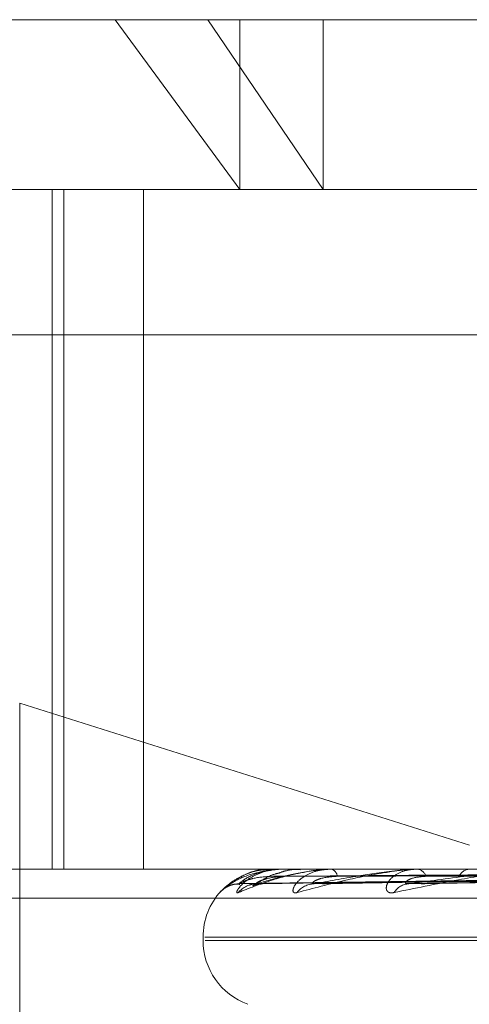
# Model space of a CAD drawing. Units: inches. Extents: x 0 to 23.4, y 0 to 16.5.
# Drawn here: x 6.4 to 6.4, y 2.2 to 2.3 of the extents above; entities that cross this region are included whole.
import ezdxf

# ---------------------------------------------------------------- set-up
doc = ezdxf.new("R2010")
doc.units = ezdxf.units.IN
doc.header["$MEASUREMENT"] = 0
doc.linetypes.add('HIDDEN', pattern=[0.07500000000000001, 0.05, -0.025])

msp = doc.modelspace()

# ---------------------------------------------------------------- linework, layer by layer
at = {"color": 7, "linetype": 'HIDDEN', "lineweight": 0}
for p, q in [((6.39747596, 2.2538817802), (6.4113784138, 2.2538817802)), ((6.4089888439, 2.2538817802), (6.4122003796, 2.249507327)), ((6.4113784138, 2.2538817802), (6.4840901332, 2.2538817802)), ((6.4143485788, 2.249507327), (6.4113784138, 2.2538817802)), ((6.4122003796, 2.2538817802), (6.4122003796, 2.249507327)), ((6.4143485788, 2.2538817802), (6.4143485788, 2.249507327)), ((6.3978721476, 2.249507327), (6.4831739671, 2.249507327)), ((6.4073740461, 2.249507327), (6.4073740461, 2.2320095142)), ((6.4076674775, 2.249507327), (6.4076674775, 2.2320095142)), ((6.4097227021, 2.2320095142), (6.4097227021, 2.249507327)), ((6.4831660773, 2.2457633725), (6.3978642578, 2.2457633725)), ((6.4181174769, 2.2326256163), (6.4065352659, 2.2362824516)), ((6.4065352659, 2.2240585956), (6.4065352659, 2.2362824516)), ((6.4831739671, 2.2320095142), (6.3978721476, 2.2320095142)), ((6.4130362227, 2.2320095142), (6.413032965, 2.2320095142)), ((6.4130389806, 2.2320070173), (6.4132935057, 2.2320070173)), ((6.4132814348, 2.2320070173), (6.4132935057, 2.2320070173)), ((6.4132895371, 2.2320095142), (6.4132997499, 2.2320095142)), ((6.4137857507, 2.2320095142), (6.4137691405, 2.2320095142)), ((6.4145178688, 2.2320070173), (6.4145536084, 2.2320070173)), ((6.4145365386, 2.2320095142), (6.4145598526, 2.2320095142)), ((6.4155110314, 2.2320095142), (6.4154816689, 2.2320095142)), ((6.4167035948, 2.2320070173), (6.4167614857, 2.2320070173)), ((6.4167321573, 2.2320095142), (6.41676773, 2.2320095142)), ((6.4121890955, 2.2316379748), (6.4276611064, 2.2318524863)), ((6.4126174527, 2.2316378125), (6.4278848206, 2.2318523972)), ((6.4127945328, 2.2316381401), (6.427911981, 2.2318525771)), ((6.414064136, 2.231637641), (6.4285750533, 2.2318523033)), ((6.4144119077, 2.2316383216), (6.4286283998, 2.231852677)), ((6.4164769169, 2.231637445), (6.4297069177, 2.2318521962)), ((6.4169828399, 2.2316385381), (6.4297845405, 2.2318527962)), ((6.3978705696, 2.2312607233), (6.4831723892, 2.2312607233)), ((6.4112554876, 2.2302597329), (6.4112554876, 2.230172607)), ((6.4113043427, 2.2302597329), (6.4702595367, 2.2302597329)), ((6.4113065565, 2.230172607), (6.4702617505, 2.230172607))]:
    msp.add_line(p, q, dxfattribs=at)
for centre, radius, start, end in [((6.4130353311, 2.2320057578), 3.860799958e-06, 19.0403293152, 76.6479120074), ((6.4132898352, 2.2319941527), 1.53643692142e-05, 91.1117015681, 123.1440851887), ((6.4145366566, 2.2319375856), 7.19286692786e-05, 90.09395242, 105.1412440495), ((6.4144882737, 2.2317954914), 0.0002256752555279, 7.3549144757, 71.5077199805), ((6.4167322221, 2.2318441605), 0.0001653537026919, 90.0224422148, 99.96969502), ((6.4167282318, 2.2317235492), 0.0002886798784258, 20.4436869912, 82.1359306539), ((6.4181399266, 2.2316864556), 0.0003245685850011, 95.5289269691, 154.8524611576), ((6.4121757068, 2.2309763311), 0.0006532320399865, 90.3580430153, 112.8392412826), ((6.4126376349, 2.2310174655), 0.0006120999806064, 90.4023875813, 140.6504825047), ((6.4141202568, 2.2310832937), 0.0005463124423514, 90.8186383408, 143.8496041527), ((6.4165702394, 2.2311667685), 0.0004630161543269, 91.8228114924, 148.9526855169), ((6.4130052688, 2.2302597329), 0.0017497812773408, 137.2970661215, 180), ((6.4130052688, 2.230172607), 0.0017497812773409, 180, 250)]:
    msp.add_arc(centre, radius, start, end, dxfattribs=at)
for points, knots in [([(6.413289537108387, 2.232009514192611), (6.413268727567338, 2.232009292218862), (6.413223784516205, 2.232008812814845), (6.413140222406464, 2.232004148475943), (6.412974377778954, 2.231987928127382), (6.412513814718509, 2.231901007536513), (6.412012130784747, 2.231698792889301), (6.411805966982563, 2.231514651891256), (6.411683835910271, 2.231405567089241)], [0, 0, 0, 0, 0.0132216410976119, 0.0285552137116924, 0.0542426430603059, 0.1337588501402641, 0.4868402727611459, 1, 1, 1, 1]), ([(6.411693206954616, 2.231412310436204), (6.411693593918054, 2.231412708948368), (6.411707548891085, 2.231427080400477), (6.411741231591296, 2.231462360055618), (6.411832557825308, 2.231548955251515), (6.41197982378377, 2.231674769433857), (6.412264176277099, 2.231846294210668), (6.412626846988586, 2.231981784185006), (6.412895849530765, 2.2320001518552), (6.413032965046123, 2.232009514192613)], [0, 0, 0, 0, 0.0039023928391855, 0.1407310911359155, 0.1730614349147866, 0.3519905179244221, 0.5520556653091899, 0.7716745804473966, 1, 1, 1, 1]), ([(6.412351986513786, 2.231872283323113), (6.412228809432552, 2.231811419548449), (6.412015639804657, 2.23170608901076), (6.411829354662158, 2.231546909918825), (6.41175063890952, 2.23147185714663), (6.41172486808192, 2.231446007617708), (6.411730247457096, 2.231451420975111), (6.411744613911624, 2.231464737061928), (6.411776663376155, 2.231491874033098), (6.411838609961267, 2.231536414546469), (6.411953208750449, 2.231592713112848), (6.412083532982437, 2.231634706486153), (6.412175915156447, 2.231619779632144), (6.412203809081693, 2.231615272609503)], [0, 0, 0, 0, 0.2607295537293341, 0.4512172345079273, 0.5632287192490956, 0.6346243264151361, 0.6685519018300747, 0.6927898277387067, 0.714887055998916, 0.7622070275864361, 0.8313283875080921, 0.9490711990655716, 0.9999999999999999, 0.9999999999999999, 0.9999999999999999, 0.9999999999999999]), ([(6.41216430255576, 2.231405567089241), (6.412145233480889, 2.231400687812841), (6.412123708436317, 2.231395180118173), (6.412120750659683, 2.231425838820102), (6.412135429891112, 2.231462228641377), (6.412193998695458, 2.231549059832719), (6.412307962179019, 2.231674721353508), (6.412560038803304, 2.231846309078428), (6.412900978994287, 2.231981780146437), (6.413165114940655, 2.232000150491678), (6.413299749863127, 2.232009514192611)], [0, 0, 0, 0, 0.1194461009605406, 0.1348299623674292, 0.2536738278688844, 0.2817546550325709, 0.437165209551683, 0.6109336935309049, 0.8016857882142032, 1, 1, 1, 1]), ([(6.414536538617527, 2.232009514192613), (6.414516367138414, 2.232009292218863), (6.414472802130657, 2.232008812814847), (6.414386638265143, 2.232004148475945), (6.414206063412207, 2.231987928127383), (6.41364678443414, 2.231901007536518), (6.412887437139638, 2.231698792889305), (6.412433320469248, 2.231514651891258), (6.41216430255576, 2.231405567089241)], [0, 0, 0, 0, 0.013221641097599, 0.0285552137114575, 0.054242643059798, 0.1337588501396122, 0.4868402727612063, 1, 1, 1, 1]), ([(6.412171624798836, 2.231629550335742), (6.412252319475037, 2.231697809026875), (6.412387707578124, 2.23181233225377), (6.412748883786272, 2.231936453399098), (6.413067460590004, 2.231992470059626), (6.413182256237335, 2.232003384125775), (6.413238163088121, 2.232006533072364), (6.413268151836981, 2.23200686864137), (6.413281434789231, 2.232007017275349)], [0, 0, 0, 0, 0.527318879873961, 0.8847263069757411, 0.9590362595965783, 0.9800473728115437, 0.991162359075322, 1, 1, 1, 1]), ([(6.413032134368582, 2.231995285639312), (6.412977936201517, 2.231998827153212), (6.412747941168264, 2.23201385590144), (6.412498893049757, 2.231952723724519), (6.412354031359171, 2.231873403002251), (6.412351986513786, 2.231872283323113)], [0, 0, 0, 0, 0.2330982797380665, 0.9891745330547457, 1, 1, 1, 1]), ([(6.413202126073976, 2.231905349792187), (6.413168488370542, 2.231898108184277), (6.413009798161815, 2.23186394496404), (6.412810367634789, 2.231746888064777), (6.412634096303417, 2.231642088139755), (6.412556865999449, 2.231593058079785), (6.412529940583059, 2.231577618213967), (6.412531936516797, 2.231579230224042), (6.412564185775054, 2.231593630247579), (6.412634537844855, 2.231618154333687), (6.412708024815907, 2.231621878839994), (6.412752557702313, 2.231624135879764)], [0, 0, 0, 0, 0.0785449891156858, 0.3705461266583356, 0.5321672468781677, 0.6352114983916375, 0.7084706332725818, 0.7615647225981189, 0.8169404427228573, 0.8890664514677901, 1, 1, 1, 1]), ([(6.412633336160104, 2.231629550335743), (6.412859545368321, 2.231697809026876), (6.413239075184205, 2.23181233225377), (6.413855170502453, 2.231936453399097), (6.414281768586777, 2.231992470059628), (6.414415229755567, 2.232003384125776), (6.4144754930789, 2.232006533072366), (6.414504860909092, 2.232006868641371), (6.414517868837097, 2.23200701727535)], [0, 0, 0, 0, 0.5273188798744872, 0.8847263069760164, 0.9590362595961585, 0.9800473728113206, 0.9911623590749965, 1, 1, 1, 1]), ([(6.427663327206678, 2.23192921658367), (6.427226087969459, 2.231926174873939), (6.425039891299012, 2.231910966321919), (6.42015672633299, 2.231876389503476), (6.415711083677704, 2.231844018472715), (6.413014222940961, 2.231824381230445)], [0, 0, 0, 0, 0.0895371415800719, 0.4476858070866483, 0.9999999999999999, 0.9999999999999999, 0.9999999999999999, 0.9999999999999999]), ([(6.413200906120794, 2.231904450057038), (6.413256003962619, 2.231925438906118), (6.413439364035149, 2.231995287683533), (6.41363340609194, 2.23200365863038), (6.413769140478991, 2.232009514192613)], [0, 0, 0, 0, 0.3004898561866383, 1, 1, 1, 1]), ([(6.413766436450298, 2.231994901262314), (6.413712880427238, 2.231999248532988), (6.41352267362999, 2.23201468807432), (6.413336138792424, 2.231951061325918), (6.413202126073976, 2.231905349792187)], [0, 0, 0, 0, 0.2815673458311815, 1, 1, 1, 1]), ([(6.427840255360189, 2.231929216583669), (6.427408442738509, 2.231926174873939), (6.425249379151762, 2.231910966321918), (6.420425810905118, 2.231876389503475), (6.416032712682933, 2.231844018472714), (6.41336772698194, 2.231824381230443)], [0, 0, 0, 0, 0.0895371415801597, 0.447685807086716, 1, 1, 1, 1]), ([(6.413679125176799, 2.231405567089245), (6.413645059667834, 2.231400687812845), (6.413606606748444, 2.231395180118176), (6.413571121451061, 2.231425838820106), (6.413565148690147, 2.231462228641381), (6.413588625959571, 2.231549059832723), (6.41366530858331, 2.231674721353515), (6.413875940677557, 2.231846309078432), (6.414182845287885, 2.231981780146437), (6.414432565614284, 2.23200015049168), (6.414559852631618, 2.232009514192613)], [0, 0, 0, 0, 0.1194461009610197, 0.134829962367413, 0.2536738278703989, 0.2817546550343087, 0.4371652095509455, 0.610933693529339, 0.8016857882136231, 1, 1, 1, 1]), ([(6.427960579895519, 2.231929216583669), (6.427533717008012, 2.231926174873939), (6.425399402097615, 2.231910966321919), (6.420633130717044, 2.231876389503476), (6.41629562073723, 2.231844018472715), (6.413664356538368, 2.231824381230445)], [0, 0, 0, 0, 0.0895371415801845, 0.4476858070866436, 1, 1, 1, 1]), ([(6.416732157310145, 2.232009514192612), (6.416713352942779, 2.232009292218863), (6.416672740531288, 2.232008812814845), (6.416587089096595, 2.232004148475943), (6.416398310463904, 2.231987928127382), (6.415760529367658, 2.231901007536518), (6.414770963502121, 2.231698792889303), (6.414085306923173, 2.23151465189126), (6.413679125176799, 2.231405567089245)], [0, 0, 0, 0, 0.0132216410979622, 0.0285552137114191, 0.0542426430602917, 0.1337588501401959, 0.486840272761497, 1, 1, 1, 1]), ([(6.414112451400408, 2.231629550335745), (6.414475999350476, 2.231697809026878), (6.415085953682757, 2.231812332253772), (6.415934700821085, 2.231936453399098), (6.41645390181974, 2.231992470059625), (6.416601204875612, 2.232003384125775), (6.416663646597979, 2.232006533072365), (6.416691332079602, 2.232006868641371), (6.416703594842951, 2.232007017275349)], [0, 0, 0, 0, 0.527318879873619, 0.8847263069759562, 0.9590362595959491, 0.9800473728111238, 0.9911623590750597, 1, 1, 1, 1]), ([(6.428484969711602, 2.231929216583669), (6.428074190538685, 2.231926174873939), (6.426020294219047, 2.231910966321917), (6.421430659015905, 2.231876389503475), (6.417248883242674, 2.231844018472714), (6.414712092104214, 2.231824381230445)], [0, 0, 0, 0, 0.089537141580103, 0.4476858070866964, 1, 1, 1, 1]), ([(6.428721269940056, 2.231929216583669), (6.428320211339194, 2.231926174873939), (6.426314917890607, 2.231910966321919), (6.421837805561588, 2.231876389503478), (6.417765197169189, 2.231844018472715), (6.415294630252045, 2.231824381230445)], [0, 0, 0, 0, 0.0895371415802724, 0.44768580708677, 1, 1, 1, 1]), ([(6.416173554137033, 2.231405567089244), (6.416125723410223, 2.231400687812842), (6.416071732404711, 2.231395180118171), (6.416005002117688, 2.231425838820109), (6.415978593235565, 2.231462228641376), (6.415966130440388, 2.231549059832726), (6.416002760694475, 2.231674721353511), (6.416164335466012, 2.23184630907843), (6.416426112163435, 2.231981780146436), (6.416652391326624, 2.232000150491678), (6.416767729954372, 2.232009514192612)], [0, 0, 0, 0, 0.1194461009613556, 0.1348299623657432, 0.2536738278713355, 0.2817546550332775, 0.4371652095506282, 0.6109336935291823, 0.8016857882125823, 1, 1, 1, 1]), ([(6.41979703780606, 2.232009514192611), (6.419780280189274, 2.232009292218863), (6.419744088212414, 2.232008812814845), (6.419662044874554, 2.232004148475943), (6.419471885413758, 2.231987928127383), (6.418778653269866, 2.231901007536516), (6.417594634321962, 2.231698792889304), (6.416702219249685, 2.231514651891259), (6.416173554137033, 2.231405567089244)], [0, 0, 0, 0, 0.01322164109764, 0.028555213711762, 0.0542426430600777, 0.1337588501398941, 0.4868402727611136, 1, 1, 1, 1]), ([(6.416555511441164, 2.231629550335744), (6.417043258562951, 2.231697809026877), (6.417861592072838, 2.231812332253772), (6.418912315098282, 2.231936453399098), (6.419505353734412, 2.231992470059626), (6.419661174761134, 2.232003384125775), (6.419723538075999, 2.232006533072365), (6.419748540583611, 2.23200686864137), (6.419759614974086, 2.232007017275349)], [0, 0, 0, 0, 0.5273188798735037, 0.8847263069752038, 0.9590362595954064, 0.9800473728107295, 0.9911623590750874, 1, 1, 1, 1]), ([(6.429574168604474, 2.231929216583667), (6.429199269509902, 2.231926174873938), (6.427324773621745, 2.231910966321917), (6.423134952836517, 2.231876389503479), (6.419315639784196, 2.231844018472715), (6.416998729449558, 2.231824381230443)], [0, 0, 0, 0, 0.0895371415803002, 0.4476858070867607, 1, 1, 1, 1]), ([(6.429917904020112, 2.23192921658367), (6.42955714500868, 2.231926174873939), (6.427753349551885, 2.231910966321918), (6.423727210778979, 2.231876389503476), (6.420066698652374, 2.231844018472714), (6.417846121742336, 2.231824381230443)], [0, 0, 0, 0, 0.0895371415802757, 0.4476858070867337, 1, 1, 1, 1]), ([(6.412189076904251, 2.231639079516636), (6.412179234587664, 2.231633721230672), (6.412162172624616, 2.231624432474685), (6.412168814385597, 2.23162802864306), (6.412171624798797, 2.23162955033574)], [0, 0, 0, 0, 0.5768572209309714, 1, 1, 1, 1]), ([(6.427660745998809, 2.231851452828637), (6.427223409491487, 2.231845370928654), (6.425036723915429, 2.231814961386474), (6.419873419489463, 2.231741870811122), (6.415148000648451, 2.231672956835625), (6.412171624798836, 2.231629550335742)], [0, 0, 0, 0, 0.0846963374234176, 0.4234822757478283, 1, 1, 1, 1]), ([(6.413014222940961, 2.231824381230419), (6.412852072740099, 2.231813601671814), (6.412631299636256, 2.231798924930134), (6.412376211080201, 2.231722422559043), (6.412259494217004, 2.231675268895252), (6.412198374677358, 2.231644180379732), (6.412189940306249, 2.231639553188701), (6.412189076904251, 2.231639079516636)], [0, 0, 0, 0, 0.5019318528676578, 0.683397568966235, 0.8664233821287471, 0.9863261507735418, 1, 1, 1, 1]), ([(6.412444347148371, 2.231597285575196), (6.412452546563596, 2.231600173479459), (6.412493068768671, 2.231614445747124), (6.412559271697419, 2.231632558579914), (6.412613447100863, 2.231625090966945), (6.412619911878954, 2.23162419985294)], [0, 0, 0, 0, 0.1826071679555686, 0.9024601030049383, 1, 1, 1, 1]), ([(6.412617458800066, 2.231638975065661), (6.412614052840536, 2.231633669600319), (6.412608126166365, 2.231624437616161), (6.4126258134567, 2.231628024691855), (6.412633336160064, 2.231629550335742)], [0, 0, 0, 0, 0.5746831073271353, 1, 1, 1, 1]), ([(6.413367726981945, 2.231824381230417), (6.413209054210281, 2.23181359937184), (6.4129930157465, 2.231798919498667), (6.412759917985876, 2.23172242937395), (6.412662404394625, 2.231675246135957), (6.412617851765597, 2.231644121776234), (6.412617497320664, 2.231639479573963), (6.412617458800066, 2.231638975065662)], [0, 0, 0, 0, 0.5014575370442785, 0.6827517715769061, 0.8656046289133018, 0.9853940917751142, 1, 1, 1, 1]), ([(6.42790791503655, 2.231851452828636), (6.427477037204559, 2.231845370928653), (6.425322645050051, 2.231814961386474), (6.420232782899585, 2.231741870811121), (6.415570159414216, 2.231672956835625), (6.412633336160104, 2.231629550335743)], [0, 0, 0, 0, 0.0846963374234472, 0.4234822757476718, 1, 1, 1, 1]), ([(6.427887851094996, 2.231851452828636), (6.427459862393183, 2.231845370928654), (6.425319915909653, 2.231814961386474), (6.420269784482996, 2.231741870811122), (6.415652359235219, 2.231672956835627), (6.412744004768176, 2.231629550335745)], [0, 0, 0, 0, 0.0846963374236356, 0.4234822757477638, 1, 1, 1, 1]), ([(6.412794492795378, 2.23163918511581), (6.412778458304235, 2.231633773387731), (6.412750766449153, 2.231624427235842), (6.412746007943256, 2.231628032596854), (6.412744004768139, 2.231629550335745)], [0, 0, 0, 0, 0.579032755143614, 1, 1, 1, 1]), ([(6.414712092104227, 2.231824381230419), (6.414562630975364, 2.231813596961283), (6.414359134481695, 2.231798913806053), (6.414156455651526, 2.231722436516533), (6.414081661577961, 2.23167522228236), (6.414055401378802, 2.231644059150262), (6.414063262721522, 2.231639400931567), (6.414064169164714, 2.231638863820952)], [0, 0, 0, 0, 0.5009533554096708, 0.6820653108467138, 0.8647343219997212, 0.9844033446592235, 1, 1, 1, 1]), ([(6.414064169164714, 2.231638863820951), (6.414067206640699, 2.231633614566913), (6.414072513732104, 2.231624443047159), (6.414100488003889, 2.231628020438759), (6.414112451400369, 2.231629550335745)], [0, 0, 0, 0, 0.5723428808897222, 1, 1, 1, 1]), ([(6.428620424875208, 2.231851452828635), (6.428211578766038, 2.231845370928653), (6.426167345378753, 2.231814961386473), (6.421334886383413, 2.23174187081112), (6.416903577614796, 2.231672956835627), (6.414112451400408, 2.231629550335745)], [0, 0, 0, 0, 0.0846963374235325, 0.4234822757476461, 1, 1, 1, 1]), ([(6.42858102215522, 2.231851452828636), (6.428177849885718, 2.231845370928654), (6.426161985736201, 2.231814961386474), (6.42140755221661, 2.231741870811124), (6.417065006341099, 2.231672956835628), (6.414329788764713, 2.231629550335746)], [0, 0, 0, 0, 0.0846963374234288, 0.4234822757475838, 1, 1, 1, 1]), ([(6.414411850676777, 2.231639300166625), (6.414390083561959, 2.231633830167082), (6.414352642987197, 2.231624421482075), (6.414336532834172, 2.231628036858507), (6.414329788764678, 2.231629550335745)], [0, 0, 0, 0, 0.5813776887206618, 1, 1, 1, 1]), ([(6.416998729449574, 2.231824381230417), (6.416863881157025, 2.231813594231685), (6.416680280545144, 2.231798907360015), (6.416515349825999, 2.231722444604429), (6.416465969250517, 2.23167519527175), (6.416459084870828, 2.231643986708802), (6.416475021500713, 2.23163930999468), (6.416476978813844, 2.231638735607621)], [0, 0, 0, 0, 0.5003735249984376, 0.6812758517037046, 0.8637334319036738, 0.9832639431926636, 1, 1, 1, 1]), ([(6.416476978813844, 2.231638735607621), (6.416486214497836, 2.231633551080602), (6.416502428445242, 2.231624449248135), (6.41653953939211, 2.231628015478488), (6.41655551144113, 2.231629550335744)], [0, 0, 0, 0, 0.5696135407876756, 1, 1, 1, 1]), ([(6.42977252355278, 2.231851452828635), (6.429400485930055, 2.231845370928652), (6.427540295230808, 2.231814961386471), (6.423139897049543, 2.231741870811126), (6.419100062042232, 2.231672956835628), (6.416555511441164, 2.231629550335744)], [0, 0, 0, 0, 0.0846963374233786, 0.4234822757477164, 1, 1, 1, 1]), ([(6.429715206171325, 2.231851452828637), (6.429351422030407, 2.231845370928654), (6.427532498797556, 2.231814961386474), (6.42324560079997, 2.231741870811122), (6.419334885219067, 2.231672956835626), (6.41687166242309, 2.231629550335744)], [0, 0, 0, 0, 0.0846963374235482, 0.423482275747852, 1, 1, 1, 1]), ([(6.416982771433728, 2.231639436194297), (6.416955913170788, 2.231633897237982), (6.416909932181596, 2.231624414618385), (6.41688290328867, 2.231628041836321), (6.416871662423056, 2.231629550335744)], [0, 0, 0, 0, 0.584116684184554, 1, 1, 1, 1])]:
    msp.add_open_spline(points, degree=3, knots=knots, dxfattribs=at)

doc.saveas('drawing.dxf')
